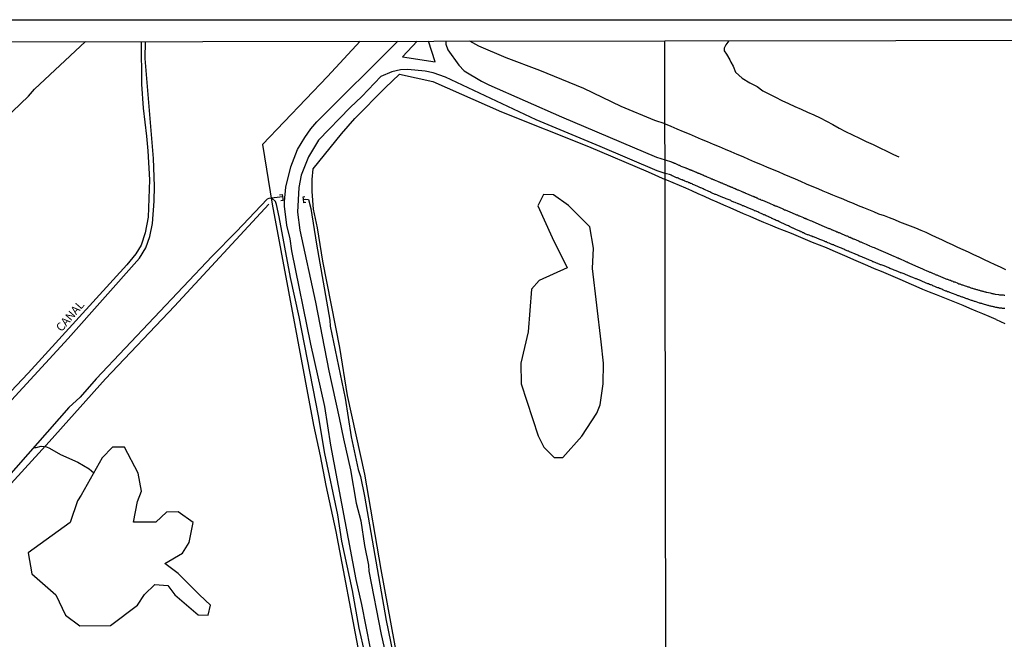
# Model space of a CAD drawing. Units: millimetres. Extents: x 183152 to 185565, y 1652111 to 1654890.
# Drawn here: x 183442 to 183735, y 1654705 to 1654890 of the extents above; entities that cross this region are included whole.
import ezdxf

# ---------------------------------------------------------------- set-up
doc = ezdxf.new("R2010")
doc.units = ezdxf.units.MM
for name, color, linetype in [('IMAGEM', 7, 'Continuous'), ('V-BANHADO', 102, 'Continuous'), ('V-CANAL', 111, 'Continuous'), ('V-LOTE', 1, 'Continuous'), ('V-NOME_DOS_LOGRADOUROS', 7, 'Continuous'), ('V-PONTE_VIADUTO_PASSARELA', 2, 'Continuous'), ('V-REFERENCIA', 42, 'Continuous'), ('V-TESTADA', 5, 'Continuous'), ('V-VALETA', 150, 'Continuous'), ('X-LIMITE_1000', 7, 'Continuous'), ('X-LIMITE_5000', 7, 'Continuous')]:
    doc.layers.add(name, color=color, linetype=linetype)
picture_1 = doc.add_image_def('image1.jpg', size_in_pixel=(4020, 4629))

msp = doc.modelspace()

# ---------------------------------------------------------------- linework, layer by layer
at = {"layer": 'V-BANHADO'}
for points in [[(183603.36, 1654759.36), (183609.04, 1654765.72), (183613.53, 1654772.52), (183614.49, 1654775.04), (183615.36, 1654781.31), (183615.47, 1654787.39), (183614.82, 1654793.8), (183612.16, 1654815.55), (183612.54, 1654821.65), (183611.42, 1654827.95), (183605.09, 1654834.28), (183600.61, 1654837.49), (183597.58, 1654837.57), (183595.93, 1654834.23), (183600.23, 1654824.82), (183604.67, 1654815.73), (183596.3, 1654811.98), (183594.04, 1654809.39), (183593.09, 1654796.77), (183590.85, 1654787.39), (183590.94, 1654781.28), (183595.98, 1654765.75), (183597.68, 1654762.44), (183600.83, 1654759.39), (183603.36, 1654759.36)], [(183472.91, 1654762.39), (183469.29, 1654762.42), (183466.2, 1654759.27), (183460.02, 1654748.18), (183458.91, 1654746.44), (183456.71, 1654740.03), (183444.19, 1654731.02), (183445.29, 1654724.76), (183452.48, 1654718.53), (183455.38, 1654712.48), (183459.62, 1654709.26), (183468.69, 1654709.36), (183476.72, 1654715.41), (183478.89, 1654718.61), (183481.93, 1654721.52), (183485.75, 1654721.28), (183487.87, 1654718.53), (183494.82, 1654712.57), (183497.76, 1654712.49), (183498.48, 1654715.42), (183495.19, 1654718.5), (183488.92, 1654724.8), (183484.89, 1654727.85), (183490.14, 1654730.86), (183492.18, 1654734.03), (183493.34, 1654740.03), (183488.83, 1654743.14), (183485.42, 1654743.11), (183482.25, 1654740.11), (183475.59, 1654740.09), (183476.76, 1654746.26), (183477.94, 1654749.38), (183477, 1654754.68), (183472.91, 1654762.39)]]:
    msp.add_lwpolyline(points, close=True, dxfattribs=at)
at = {"layer": 'V-CANAL'}
for points in [[(183425.65, 1654761.68), (183456.17, 1654794.77), (183477.36, 1654818.62), (183479.28, 1654821.67), (183480.48, 1654825.12), (183481.24, 1654828.96), (183481.73, 1654835.62), (183481.79, 1654840.11), (183481.53, 1654848.34), (183479.07, 1654878.02), (183479.15, 1654883.08)], [(183477.82, 1654883.07), (183477.92, 1654870.45), (183478.45, 1654863.3), (183479.49, 1654854.97), (183479.88, 1654850.55), (183480.3, 1654841.92), (183479.95, 1654830.88), (183479.06, 1654826.18), (183477.86, 1654822.51), (183476.25, 1654819.93), (183473.55, 1654816.71), (183444.22, 1654784.42), (183437.34, 1654777.17)]]:
    msp.add_lwpolyline(points, dxfattribs=at)
at = {"layer": 'V-LOTE'}
for points in [[(183543.09, 1654883.17), (183533.33, 1654872.73), (183513.96, 1654852.45), (183516.81, 1654834.66), (183529.15, 1654768.97), (183531.17, 1654759.85), (183532.81, 1654751.03), (183535.77, 1654737.3), (183542.6, 1654701.24), (183545.34, 1654687.91), (183547.08, 1654678.02), (183555.03, 1654638.3), (183559.01, 1654615.82), (183562.95, 1654598.2), (183567.89, 1654571.69), (183573.47, 1654545.26), (183579.26, 1654514.23), (183583.2, 1654496.13), (183582.92, 1654493.63), (183553.31, 1654456.27), (183547.44, 1654448.63), (183541.58, 1654441.6), (183541.19, 1654441.93)], [(183633.79, 1654858.65), (183630.73, 1654859.62), (183620.69, 1654863.73), (183609.6, 1654869.14), (183596.49, 1654874.49), (183586.5, 1654878.2), (183578.38, 1654881.67), (183575.66, 1654883.22)], [(183556.37, 1654687.65), (183549.28, 1654726), (183544.41, 1654754.38), (183539.32, 1654777.82), (183537.03, 1654792.02), (183531.93, 1654817.75), (183530.31, 1654827.62), (183529.12, 1654833.18), (183528.73, 1654838.45), (183528.78, 1654842.07), (183529.08, 1654845.17), (183537.46, 1654855.61), (183541.49, 1654860.16), (183550.47, 1654869.35), (183554.78, 1654873.37), (183564.63, 1654871.17), (183585.11, 1654862.19), (183611.02, 1654851.9), (183628.8, 1654844.28), (183633.81, 1654842.08)], [(183633.79, 1654858.65), (183635.5, 1654857.96), (183637.33, 1654857.15), (183639.16, 1654856.34), (183640.99, 1654855.59), (183642.77, 1654854.84), (183644.55, 1654854.09), (183646.33, 1654853.34), (183648.11, 1654852.59), (183649.89, 1654851.84), (183651.67, 1654851.09), (183653.42, 1654850.34), (183655.17, 1654849.59), (183656.92, 1654848.84), (183658.67, 1654848.09), (183660.42, 1654847.34), (183662.22, 1654846.6), (183663.96, 1654845.86), (183665.7, 1654845.12), (183667.44, 1654844.38), (183669.15, 1654843.64), (183670.82, 1654842.93), (183672.49, 1654842.22), (183674.16, 1654841.51), (183675.83, 1654840.8), (183677.5, 1654840.09), (183679.23, 1654839.41), (183680.8, 1654838.72), (183682.23, 1654838.11), (183683.66, 1654837.5), (183685.09, 1654836.89), (183686.67, 1654836.26), (183688.22, 1654835.62), (183689.77, 1654834.98), (183691.27, 1654834.32), (183692.82, 1654833.74), (183694.34, 1654833.12), (183695.86, 1654832.5), (183697.38, 1654831.88), (183698.97, 1654831.29), (183700.52, 1654830.7), (183702.07, 1654830.11), (183703.59, 1654829.49), (183705.18, 1654828.87), (183706.75, 1654828.25), (183708.32, 1654827.63), (183709.89, 1654827.01), (183711.46, 1654826.39), (183712.98, 1654825.61), (183714.54, 1654824.88), (183716.1, 1654824.15), (183717.66, 1654823.42), (183719.22, 1654822.69), (183720.84, 1654821.96), (183722.46, 1654821.23), (183724.03, 1654820.49), (183725.6, 1654819.75), (183727.17, 1654819.01), (183728.74, 1654818.27), (183730.31, 1654817.53), (183731.96, 1654816.79), (183733.55, 1654816.05), (183735.14, 1654815.31)], [(183732.39, 1654800.37), (183730.27, 1654801.31), (183728.37, 1654802.04), (183726.45, 1654802.88), (183724.49, 1654803.7), (183722.53, 1654804.52), (183720.56, 1654805.34), (183718.57, 1654806.14), (183716.56, 1654806.93), (183714.55, 1654807.72), (183712.53, 1654808.54), (183710.51, 1654809.36), (183708.5, 1654810.24), (183706.49, 1654811.12), (183704.47, 1654811.99), (183702.4, 1654812.85), (183700.33, 1654813.74), (183698.26, 1654814.63), (183696.19, 1654815.52), (183694.12, 1654816.41), (183692.07, 1654817.3), (183690.03, 1654818.19), (183687.98, 1654819.08), (183685.93, 1654819.97), (183683.88, 1654820.85), (183681.81, 1654821.71), (183679.73, 1654822.53), (183677.65, 1654823.35), (183675.57, 1654824.21), (183673.49, 1654825.07), (183671.42, 1654825.94), (183669.31, 1654826.77), (183667.25, 1654827.6), (183665.19, 1654828.43), (183663.16, 1654829.3), (183661.11, 1654830.13), (183659.09, 1654830.99), (183657.13, 1654831.85), (183655.17, 1654832.71), (183653.21, 1654833.57), (183651.25, 1654834.43), (183649.35, 1654835.26), (183647.45, 1654836.09), (183645.57, 1654836.96), (183643.69, 1654837.83), (183641.76, 1654838.64), (183639.94, 1654839.45), (183638.11, 1654840.26), (183636.24, 1654841.06), (183634.32, 1654841.86), (183633.81, 1654842.08)], [(183541.19, 1654441.93), (183524.04, 1654456.43), (183499.39, 1654476.88), (183442.56, 1654524.8), (183385.95, 1654571.98), (183326.21, 1654620.52), (183321.9, 1654624.22), (183350.86, 1654655.85), (183365.3, 1654671.21), (183379.8, 1654687.01), (183386.91, 1654695.01), (183404.53, 1654713.23), (183424.57, 1654735.76), (183450.52, 1654764), (183467.27, 1654782.71), (183487.75, 1654804.4), (183515.88, 1654834.66)], [(183732.39, 1654800.37), (183734.97, 1654799.24)]]:
    msp.add_lwpolyline(points, dxfattribs=at)
at = {"layer": 'V-PONTE_VIADUTO_PASSARELA'}
for points in [[(183519.04, 1654837.49), (183519.84, 1654837.57), (183519.98, 1654836.43), (183520.02, 1654835.81), (183519.45, 1654835.71)], [(183526.92, 1654835.17), (183526.25, 1654835.08), (183526.15, 1654836.31), (183526.04, 1654836.93), (183526.59, 1654836.96)]]:
    msp.add_lwpolyline(points, dxfattribs=at)
at = {"layer": 'V-REFERENCIA'}
for points in [[(183548.75, 1654689.45), (183543.52, 1654715.61), (183541.84, 1654723.01), (183534.35, 1654763.02), (183532.51, 1654774.47), (183528.4, 1654793.09), (183522.71, 1654820.87), (183522.18, 1654824.44), (183521.18, 1654828.42), (183520.48, 1654834.09), (183520.48, 1654835.54), (183520.92, 1654839.77), (183522.4, 1654845.77), (183524.44, 1654850.97), (183526.55, 1654854.57), (183528.37, 1654857.1), (183530.19, 1654859.23), (183554.28, 1654883.19)], [(183560.02, 1654883.2), (183555.63, 1654878.57), (183565.34, 1654877.01), (183563.4, 1654883.2)], [(183568.54, 1654883.21), (183568.56, 1654882.34), (183569.12, 1654880.62), (183572.4, 1654876.09), (183574.03, 1654874.42), (183579.12, 1654871.27), (183581.33, 1654870.17), (183603, 1654860.64), (183631.21, 1654848.67), (183633.8, 1654847.89), (183635.71, 1654847.27), (183635.72, 1654847.26), (183635.78, 1654847.24), (183635.85, 1654847.22), (183635.91, 1654847.18), (183636.08, 1654847.13), (183636.21, 1654847.07), (183636.29, 1654847.03), (183636.36, 1654847.01), (183636.38, 1654846.96), (183636.48, 1654846.94), (183636.55, 1654846.92), (183636.7, 1654846.86), (183636.87, 1654846.78), (183637.86, 1654846.35), (183638.12, 1654846.28), (183638.2, 1654846.22), (183638.35, 1654846.14), (183638.52, 1654846.05), (183639.65, 1654845.65), (183639.84, 1654845.54), (183640.03, 1654845.5), (183640.2, 1654845.39), (183640.33, 1654845.33), (183640.5, 1654845.29), (183640.67, 1654845.2), (183640.84, 1654845.12), (183640.97, 1654845.07), (183641.14, 1654845.03), (183641.31, 1654844.97), (183641.48, 1654844.88), (183641.6, 1654844.84), (183641.73, 1654844.78), (183641.86, 1654844.71), (183642.03, 1654844.67), (183642.07, 1654844.65), (183642.13, 1654844.61), (183642.18, 1654844.58), (183642.39, 1654844.5), (183642.58, 1654844.44), (183642.75, 1654844.33), (183642.92, 1654844.29), (183643.05, 1654844.22), (183643.22, 1654844.16), (183643.39, 1654844.07), (183643.56, 1654844.03), (183643.69, 1654843.95), (183643.86, 1654843.9), (183644.03, 1654843.82), (183644.2, 1654843.73), (183644.32, 1654843.69), (183644.45, 1654843.65), (183644.58, 1654843.61), (183644.75, 1654843.52), (183644.92, 1654843.44), (183645.05, 1654843.39), (183645.19, 1654843.31), (183645.28, 1654843.29), (183645.39, 1654843.27), (183645.56, 1654843.16), (183645.68, 1654843.1), (183645.81, 1654843.06), (183645.94, 1654842.99), (183646.11, 1654842.93), (183646.26, 1654842.87), (183647.32, 1654842.42), (183647.4, 1654842.36), (183647.49, 1654842.34), (183647.55, 1654842.29), (183647.72, 1654842.25), (183647.85, 1654842.21), (183647.96, 1654842.14), (183648.1, 1654842.08), (183648.28, 1654842.01), (183648.4, 1654841.97), (183648.42, 1654841.98), (183649.38, 1654841.55), (183649.61, 1654841.44), (183649.81, 1654841.38), (183649.95, 1654841.31), (183650.12, 1654841.23), (183650.32, 1654841.16), (183650.44, 1654841.1), (183650.57, 1654841.06), (183650.7, 1654841.02), (183650.87, 1654840.93), (183651.04, 1654840.85), (183651.17, 1654840.8), (183651.34, 1654840.72), (183651.51, 1654840.65), (183651.65, 1654840.59), (183651.82, 1654840.51), (183652.04, 1654840.42), (183652.23, 1654840.38), (183652.4, 1654840.29), (183652.53, 1654840.21), (183652.63, 1654840.19), (183652.7, 1654840.17), (183652.76, 1654840.14), (183652.8, 1654840.12), (183652.8, 1654840.12), (183652.87, 1654840.08), (183653.04, 1654840), (183653.16, 1654839.95), (183653.29, 1654839.91), (183653.42, 1654839.85), (183653.59, 1654839.78), (183653.76, 1654839.72), (183653.89, 1654839.66), (183654.06, 1654839.57), (183654.23, 1654839.51), (183654.4, 1654839.44), (183654.52, 1654839.4), (183654.65, 1654839.34), (183654.78, 1654839.29), (183654.88, 1654839.21), (183654.93, 1654839.21), (183655.03, 1654839.19), (183655.16, 1654839.1), (183655.35, 1654839.02), (183655.52, 1654838.94), (183656.5, 1654838.55), (183656.64, 1654838.47), (183656.82, 1654838.42), (183656.99, 1654838.34), (183657.16, 1654838.25), (183657.29, 1654838.21), (183657.46, 1654838.15), (183657.63, 1654838.06), (183657.73, 1654838), (183658.58, 1654837.64), (183658.94, 1654837.49), (183659.2, 1654837.4), (183659.41, 1654837.32), (183659.62, 1654837.23), (183659.88, 1654837.13), (183659.92, 1654837.11), (183659.96, 1654837.09), (183660.03, 1654837.04), (183660.09, 1654837.02), (183660.3, 1654836.94), (183660.56, 1654836.81), (183660.77, 1654836.77), (183660.98, 1654836.64), (183661.24, 1654836.55), (183661.45, 1654836.43), (183661.66, 1654836.34), (183661.92, 1654836.21), (183662.13, 1654836.15), (183662.34, 1654836.04), (183662.6, 1654835.94), (183662.81, 1654835.85), (183663.02, 1654835.79), (183663.28, 1654835.66), (183663.49, 1654835.58), (183663.7, 1654835.47), (183663.96, 1654835.36), (183664.17, 1654835.28), (183664.38, 1654835.19), (183664.64, 1654835.07), (183664.85, 1654834.98), (183665.06, 1654834.92), (183665.08, 1654834.92), (183665.96, 1654834.53), (183666.12, 1654834.45), (183666.3, 1654834.39), (183666.55, 1654834.26), (183666.76, 1654834.17), (183666.98, 1654834.11), (183667.08, 1654834.07), (183668.12, 1654833.62), (183668.42, 1654833.49), (183668.68, 1654833.37), (183668.89, 1654833.28), (183669.1, 1654833.2), (183669.36, 1654833.07), (183669.57, 1654832.98), (183669.78, 1654832.9), (183670.04, 1654832.81), (183670.25, 1654832.71), (183670.46, 1654832.6), (183670.72, 1654832.52), (183670.93, 1654832.43), (183671.14, 1654832.35), (183671.4, 1654832.22), (183671.61, 1654832.13), (183671.82, 1654832.05), (183672.08, 1654831.96), (183672.29, 1654831.86), (183672.5, 1654831.75), (183672.76, 1654831.67), (183672.97, 1654831.58), (183673.18, 1654831.5), (183673.44, 1654831.37), (183673.65, 1654831.28), (183673.86, 1654831.2), (183674.01, 1654831.14), (183674.99, 1654830.71), (183675.31, 1654830.56), (183675.52, 1654830.52), (183675.6, 1654830.5), (183675.6, 1654830.5), (183675.6, 1654830.41), (183675.73, 1654830.39), (183675.94, 1654830.31), (183676.13, 1654830.22), (183677.01, 1654829.84), (183677.35, 1654829.71), (183677.56, 1654829.63), (183677.77, 1654829.54), (183677.98, 1654829.44), (183678.24, 1654829.33), (183678.45, 1654829.24), (183678.66, 1654829.16), (183678.92, 1654829.05), (183679.13, 1654828.97), (183679.34, 1654828.86), (183679.6, 1654828.76), (183679.81, 1654828.69), (183680.02, 1654828.58), (183680.28, 1654828.48), (183680.49, 1654828.39), (183680.7, 1654828.31), (183680.96, 1654828.18), (183681.17, 1654828.1), (183681.38, 1654828.01), (183681.64, 1654827.88), (183681.85, 1654827.8), (183682.06, 1654827.71), (183682.32, 1654827.61), (183682.53, 1654827.5), (183682.74, 1654827.44), (183683, 1654827.33), (183683.21, 1654827.22), (183683.42, 1654827.14), (183683.53, 1654827.1), (183684.32, 1654826.74), (183684.66, 1654826.65), (183684.91, 1654826.52), (183685.12, 1654826.44), (183685.34, 1654826.31), (183685.59, 1654826.25), (183685.61, 1654826.25), (183686.57, 1654825.82), (183686.91, 1654825.67), (183687.12, 1654825.59), (183687.33, 1654825.5), (183687.55, 1654825.42), (183687.76, 1654825.29), (183687.97, 1654825.25), (183688.18, 1654825.14), (183688.44, 1654825.04), (183688.65, 1654824.91), (183688.86, 1654824.87), (183689.12, 1654824.74), (183689.33, 1654824.65), (183689.54, 1654824.57), (183689.8, 1654824.44), (183690.01, 1654824.38), (183690.22, 1654824.27), (183690.48, 1654824.19), (183690.69, 1654824.06), (183690.9, 1654823.99), (183691.16, 1654823.87), (183691.37, 1654823.78), (183691.58, 1654823.68), (183691.84, 1654823.55), (183692.05, 1654823.46), (183692.26, 1654823.4), (183692.52, 1654823.29), (183692.67, 1654823.21), (183693.67, 1654822.78), (183694.01, 1654822.66), (183694.26, 1654822.53), (183694.52, 1654822.44), (183694.66, 1654822.36), (183695.66, 1654821.96), (183696, 1654821.81), (183696.22, 1654821.72), (183696.47, 1654821.64), (183696.68, 1654821.53), (183696.9, 1654821.42), (183697.15, 1654821.32), (183697.36, 1654821.25), (183697.58, 1654821.15), (183697.83, 1654821.04), (183698.04, 1654820.96), (183698.26, 1654820.87), (183698.51, 1654820.74), (183698.72, 1654820.66), (183698.94, 1654820.57), (183699.19, 1654820.45), (183699.4, 1654820.36), (183699.62, 1654820.28), (183699.87, 1654820.15), (183700.08, 1654820.06), (183700.3, 1654819.98), (183700.55, 1654819.85), (183700.76, 1654819.77), (183700.98, 1654819.66), (183701.23, 1654819.55), (183701.44, 1654819.47), (183701.44, 1654819.47), (183701.66, 1654819.38), (183701.72, 1654819.34), (183702.63, 1654818.92), (183702.97, 1654818.79), (183703.19, 1654818.7), (183703.4, 1654818.58), (183703.61, 1654818.51), (183703.82, 1654818.41), (183704.01, 1654818.32), (183704.89, 1654817.94), (183705.23, 1654817.77), (183705.44, 1654817.68), (183705.65, 1654817.6), (183705.86, 1654817.51), (183706.12, 1654817.39), (183706.33, 1654817.26), (183706.54, 1654817.17), (183706.8, 1654817.05), (183707.01, 1654816.96), (183707.22, 1654816.88), (183707.48, 1654816.77), (183707.69, 1654816.66), (183707.9, 1654816.58), (183708.16, 1654816.45), (183708.37, 1654816.37), (183708.58, 1654816.26), (183708.84, 1654816.15), (183709.05, 1654816.07), (183709.26, 1654815.94), (183709.52, 1654815.86), (183709.73, 1654815.73), (183709.94, 1654815.66), (183710.2, 1654815.56), (183710.41, 1654815.45), (183710.62, 1654815.35), (183710.86, 1654815.24), (183711.73, 1654814.88), (183711.98, 1654814.73), (183712.2, 1654814.67), (183712.41, 1654814.58), (183712.62, 1654814.5), (183712.77, 1654814.48), (183713.64, 1654814.07), (183713.98, 1654813.94), (183714.24, 1654813.82), (183714.45, 1654813.73), (183714.66, 1654813.65), (183714.91, 1654813.56), (183715.13, 1654813.48), (183715.34, 1654813.35), (183715.59, 1654813.26), (183715.81, 1654813.18), (183716.02, 1654813.09), (183716.27, 1654812.97), (183716.49, 1654812.88), (183716.7, 1654812.82), (183716.95, 1654812.71), (183717.17, 1654812.63), (183717.38, 1654812.54), (183717.63, 1654812.44), (183717.85, 1654812.37), (183718.06, 1654812.29), (183718.31, 1654812.18), (183718.53, 1654812.12), (183718.74, 1654812.07), (183718.99, 1654811.95), (183719.21, 1654811.86), (183719.42, 1654811.78), (183719.67, 1654811.65), (183719.89, 1654811.61), (183720.08, 1654811.57), (183720.95, 1654811.2), (183721.29, 1654811.05), (183721.5, 1654811.01), (183721.76, 1654810.93), (183721.97, 1654810.82), (183722.18, 1654810.76), (183722.29, 1654810.74), (183723.16, 1654810.42), (183723.48, 1654810.29), (183723.75, 1654810.23), (183723.97, 1654810.14), (183724.18, 1654810.08), (183724.43, 1654809.99), (183724.65, 1654809.91), (183724.86, 1654809.84), (183725.11, 1654809.76), (183725.33, 1654809.72), (183725.54, 1654809.63), (183725.79, 1654809.57), (183726.01, 1654809.48), (183726.22, 1654809.44), (183726.47, 1654809.35), (183726.69, 1654809.31), (183726.9, 1654809.23), (183727.15, 1654809.14), (183727.37, 1654809.1), (183727.58, 1654809.04), (183727.83, 1654808.97), (183728.05, 1654808.89), (183728.05, 1654808.89), (183728.26, 1654808.84), (183728.51, 1654808.8), (183728.73, 1654808.72), (183728.94, 1654808.67), (183729.19, 1654808.61), (183729.41, 1654808.57), (183729.55, 1654808.53), (183730.55, 1654808.29), (183730.89, 1654808.21), (183731.11, 1654808.16), (183731.32, 1654808.12), (183731.53, 1654808.08), (183731.74, 1654808.04), (183732.02, 1654807.98), (183733.02, 1654807.8), (183733.36, 1654807.76), (183733.57, 1654807.76), (183733.78, 1654807.74), (183734.04, 1654807.72), (183734.25, 1654807.7), (183734.46, 1654807.7), (183734.72, 1654807.65), (183734.93, 1654807.63)], [(183734.97, 1654803.68), (183734.72, 1654803.7), (183734.51, 1654803.72), (183734.25, 1654803.72), (183734.25, 1654803.72), (183734.04, 1654803.74), (183733.83, 1654803.79), (183733.57, 1654803.81), (183733.36, 1654803.81), (183733.15, 1654803.85), (183732.89, 1654803.87), (183732.68, 1654803.92), (183732.47, 1654803.96), (183732.21, 1654804), (183732, 1654804.06), (183731.81, 1654804.13), (183731.53, 1654804.17), (183731.27, 1654804.23), (183731.02, 1654804.28), (183730.77, 1654804.36), (183730.55, 1654804.4), (183730.3, 1654804.49), (183730.04, 1654804.53), (183729.83, 1654804.57), (183729.58, 1654804.66), (183729.55, 1654804.66), (183728.55, 1654804.95), (183728.3, 1654805.04), (183728.05, 1654805.12), (183727.83, 1654805.19), (183727.58, 1654805.27), (183727.43, 1654805.3), (183726.39, 1654805.61), (183726.13, 1654805.72), (183725.88, 1654805.78), (183725.67, 1654805.87), (183725.41, 1654805.95), (183725.2, 1654806.04), (183724.99, 1654806.08), (183724.73, 1654806.17), (183724.54, 1654806.25), (183724.26, 1654806.34), (183724.01, 1654806.42), (183723.8, 1654806.51), (183723.58, 1654806.59), (183723.33, 1654806.68), (183723.12, 1654806.74), (183722.9, 1654806.8), (183722.65, 1654806.93), (183722.44, 1654807.02), (183722.22, 1654807.06), (183721.97, 1654807.14), (183721.76, 1654807.23), (183721.54, 1654807.34), (183721.29, 1654807.44), (183721.08, 1654807.48), (183720.86, 1654807.57), (183720.61, 1654807.67), (183720.42, 1654807.72), (183719.38, 1654808.16), (183719.04, 1654808.27), (183718.82, 1654808.38), (183718.57, 1654808.46), (183718.36, 1654808.5), (183718.14, 1654808.59), (183717.89, 1654808.67), (183717.7, 1654808.78), (183717.42, 1654808.87), (183717.4, 1654808.87), (183716.49, 1654809.23), (183716.19, 1654809.38), (183715.89, 1654809.48), (183715.68, 1654809.59), (183715.49, 1654809.65), (183715.17, 1654809.78), (183714.96, 1654809.86), (183714.74, 1654809.95), (183714.49, 1654810.03), (183714.28, 1654810.14), (183714.07, 1654810.2), (183713.83, 1654810.33), (183713.51, 1654810.46), (183713.26, 1654810.57), (183713, 1654810.67), (183712.79, 1654810.74), (183712.56, 1654810.84), (183712.24, 1654810.97), (183712.03, 1654811.05), (183711.77, 1654811.14), (183711.56, 1654811.22), (183711.35, 1654811.35), (183711.09, 1654811.44), (183710.88, 1654811.52), (183710.67, 1654811.61), (183710.6, 1654811.63), (183709.86, 1654811.99), (183709.52, 1654812.07), (183709.45, 1654812.12), (183709.39, 1654812.16), (183709.31, 1654812.2), (183709.05, 1654812.29), (183708.84, 1654812.37), (183708.63, 1654812.46), (183708.48, 1654812.52), (183707.56, 1654812.92), (183707.56, 1654812.92), (183707.22, 1654813.01), (183706.97, 1654813.09), (183706.76, 1654813.2), (183706.54, 1654813.31), (183706.29, 1654813.39), (183706.08, 1654813.48), (183705.86, 1654813.56), (183705.61, 1654813.67), (183705.4, 1654813.77), (183705.18, 1654813.84), (183704.95, 1654813.94), (183704.63, 1654814.07), (183704.38, 1654814.18), (183704.12, 1654814.28), (183703.91, 1654814.33), (183703.76, 1654814.43), (183703.53, 1654814.5), (183703.31, 1654814.58), (183703.06, 1654814.69), (183702.82, 1654814.79), (183702.55, 1654814.88), (183702.31, 1654815.01), (183702, 1654815.09), (183701.78, 1654815.22), (183701.59, 1654815.31), (183700.72, 1654815.6), (183700.44, 1654815.75), (183700.17, 1654815.86), (183699.96, 1654815.92), (183699.76, 1654816.03), (183699.51, 1654816.16), (183698.68, 1654816.43), (183698.42, 1654816.56), (183698.17, 1654816.62), (183697.96, 1654816.71), (183697.75, 1654816.79), (183697.49, 1654816.88), (183697.28, 1654816.94), (183697.09, 1654817.05), (183696.77, 1654817.13), (183696.56, 1654817.22), (183696.34, 1654817.32), (183696.09, 1654817.43), (183695.88, 1654817.51), (183695.66, 1654817.6), (183695.41, 1654817.71), (183695.22, 1654817.81), (183694.94, 1654817.94), (183694.69, 1654818.02), (183694.47, 1654818.15), (183694.22, 1654818.24), (183693.96, 1654818.36), (183693.75, 1654818.43), (183693.54, 1654818.53), (183693.24, 1654818.64), (183693.03, 1654818.75), (183692.77, 1654818.83), (183692.56, 1654818.96), (183692.37, 1654819.05), (183691.46, 1654819.38), (183691.2, 1654819.53), (183690.99, 1654819.6), (183690.73, 1654819.72), (183690.52, 1654819.81), (183690.31, 1654819.89), (183690.16, 1654819.92), (183689.33, 1654820.32), (183688.99, 1654820.47), (183688.74, 1654820.57), (183688.48, 1654820.68), (183688.27, 1654820.74), (183688.01, 1654820.85), (183687.82, 1654820.96), (183687.55, 1654821.06), (183687.31, 1654821.17), (183686.99, 1654821.3), (183686.74, 1654821.4), (183686.52, 1654821.51), (183686.27, 1654821.59), (183686.04, 1654821.72), (183685.72, 1654821.83), (183685.53, 1654821.93), (183685.21, 1654822.04), (183685.02, 1654822.15), (183684.74, 1654822.23), (183684.49, 1654822.36), (183684.27, 1654822.44), (183684.02, 1654822.57), (183683.76, 1654822.66), (183683.55, 1654822.72), (183683.44, 1654822.74), (183682.62, 1654823.12), (183682.28, 1654823.25), (183682.06, 1654823.34), (183681.81, 1654823.46), (183681.6, 1654823.55), (183681.38, 1654823.63), (183681.23, 1654823.66), (183680.47, 1654824.02), (183680.15, 1654824.14), (183680.15, 1654824.14), (183679.9, 1654824.23), (183679.64, 1654824.31), (183679.43, 1654824.44), (183679.17, 1654824.53), (183678.96, 1654824.61), (183678.75, 1654824.65), (183678.49, 1654824.76), (183678.3, 1654824.87), (183678.03, 1654824.95), (183677.77, 1654825.04), (183677.56, 1654825.14), (183677.35, 1654825.21), (183677.09, 1654825.29), (183676.88, 1654825.4), (183676.67, 1654825.46), (183676.41, 1654825.57), (183676.2, 1654825.63), (183675.99, 1654825.72), (183675.73, 1654825.82), (183675.52, 1654825.93), (183675.31, 1654826.01), (183675.05, 1654826.14), (183674.84, 1654826.23), (183674.63, 1654826.35), (183674.37, 1654826.46), (183674.16, 1654826.52), (183673.97, 1654826.65), (183673.88, 1654826.7), (183672.71, 1654827.22), (183672.37, 1654827.37), (183672.16, 1654827.48), (183671.95, 1654827.57), (183671.88, 1654827.61), (183670.84, 1654828.05), (183670.5, 1654828.22), (183670.27, 1654828.35), (183669.95, 1654828.48), (183669.72, 1654828.61), (183669.4, 1654828.76), (183669.19, 1654828.82), (183668.97, 1654828.95), (183668.68, 1654829.07), (183668.46, 1654829.16), (183668.23, 1654829.29), (183667.91, 1654829.41), (183667.68, 1654829.54), (183667.36, 1654829.71), (183667.15, 1654829.75), (183666.91, 1654829.88), (183666.59, 1654830.05), (183666.34, 1654830.14), (183666.08, 1654830.26), (183665.87, 1654830.35), (183665.85, 1654830.39), (183665.64, 1654830.45), (183665.57, 1654830.45), (183665.49, 1654830.52), (183665.49, 1654830.56), (183665.34, 1654830.63), (183665.06, 1654830.73), (183664.83, 1654830.86), (183664.74, 1654830.9), (183663.87, 1654831.26), (183663.61, 1654831.39), (183663.36, 1654831.5), (183663.15, 1654831.58), (183662.92, 1654831.71), (183662.6, 1654831.82), (183662.58, 1654831.82), (183661.71, 1654832.22), (183661.37, 1654832.39), (183661.15, 1654832.5), (183660.9, 1654832.6), (183660.64, 1654832.71), (183660.43, 1654832.77), (183660.18, 1654832.9), (183659.92, 1654833.01), (183659.71, 1654833.11), (183659.45, 1654833.22), (183659.22, 1654833.32), (183658.94, 1654833.41), (183658.69, 1654833.54), (183658.48, 1654833.62), (183658.26, 1654833.71), (183658.01, 1654833.79), (183657.8, 1654833.9), (183657.58, 1654834), (183657.33, 1654834.11), (183657.12, 1654834.17), (183656.9, 1654834.26), (183656.67, 1654834.39), (183656.35, 1654834.49), (183656.14, 1654834.6), (183655.84, 1654834.7), (183655.63, 1654834.81), (183655.56, 1654834.84), (183654.63, 1654835.24), (183654.31, 1654835.34), (183654.1, 1654835.45), (183653.8, 1654835.53), (183653.8, 1654835.53), (183653.59, 1654835.64), (183653.35, 1654835.75), (183653.14, 1654835.86), (183652.27, 1654836.17), (183652.01, 1654836.3), (183651.76, 1654836.38), (183651.55, 1654836.47), (183651.31, 1654836.6), (183651, 1654836.7), (183650.78, 1654836.81), (183650.53, 1654836.92), (183650.32, 1654837), (183650.1, 1654837.11), (183649.85, 1654837.21), (183649.64, 1654837.28), (183649.42, 1654837.36), (183649.17, 1654837.47), (183648.96, 1654837.57), (183648.74, 1654837.62), (183648.49, 1654837.72), (183648.28, 1654837.83), (183648.06, 1654837.91), (183647.81, 1654838.02), (183647.6, 1654838.1), (183647.38, 1654838.21), (183647.15, 1654838.34), (183646.83, 1654838.47), (183646.68, 1654838.53), (183645.77, 1654838.98), (183645.43, 1654839.1), (183645.17, 1654839.23), (183644.92, 1654839.34), (183644.73, 1654839.44), (183644.41, 1654839.57), (183644.39, 1654839.57), (183643.39, 1654840.02), (183643.05, 1654840.17), (183642.84, 1654840.29), (183642.62, 1654840.36), (183642.39, 1654840.46), (183642.07, 1654840.59), (183641.82, 1654840.72), (183641.56, 1654840.83), (183641.35, 1654840.89), (183641.09, 1654841.02), (183640.84, 1654841.1), (183640.63, 1654841.23), (183640.37, 1654841.31), (183640.16, 1654841.4), (183639.95, 1654841.48), (183639.69, 1654841.59), (183639.5, 1654841.7), (183639.22, 1654841.78), (183638.97, 1654841.91), (183638.76, 1654841.99), (183638.54, 1654842.06), (183638.31, 1654842.16), (183637.99, 1654842.29), (183637.74, 1654842.42), (183637.48, 1654842.5), (183637.27, 1654842.57), (183637.25, 1654842.57), (183636.21, 1654843.06), (183635.87, 1654843.18), (183635.61, 1654843.29), (183635.42, 1654843.39), (183635.15, 1654843.5), (183635.12, 1654843.5), (183634.2, 1654843.77), (183633.86, 1654843.88), (183631.45, 1654844.66), (183614.52, 1654851.9), (183595.43, 1654859.83), (183568.47, 1654872.53), (183564.82, 1654873.8), (183562.35, 1654874.31), (183557.23, 1654874.78), (183555.02, 1654874.68), (183552.5, 1654874.12), (183549.24, 1654872.69), (183543.56, 1654866.73), (183540.03, 1654863.42), (183530.65, 1654853.77), (183527.65, 1654848.81), (183525.44, 1654843.36), (183524.78, 1654839.7), (183524.44, 1654832.32), (183525.08, 1654826.98), (183529.75, 1654805.58), (183533.76, 1654785.17), (183536.83, 1654771.14), (183538.04, 1654764.86), (183540.21, 1654755.69), (183541.88, 1654745.77), (183543.21, 1654740.48), (183544.34, 1654733.16), (183545.5, 1654727.29), (183545.67, 1654725.52), (183549.28, 1654706.68), (183552.25, 1654693.68)]]:
    msp.add_lwpolyline(points, dxfattribs=at)
at = {"layer": 'V-TESTADA'}
for points in [[(183543.09, 1654883.17), (183533.33, 1654872.73), (183513.96, 1654852.45), (183516.81, 1654834.66), (183529.15, 1654768.97), (183531.17, 1654759.85), (183532.81, 1654751.03), (183535.77, 1654737.3), (183542.6, 1654701.24), (183545.34, 1654687.91), (183547.08, 1654678.02), (183555.03, 1654638.3), (183559.01, 1654615.82), (183562.95, 1654598.2), (183567.89, 1654571.69), (183573.47, 1654545.26), (183579.26, 1654514.23), (183583.2, 1654496.13), (183582.92, 1654493.63), (183553.31, 1654456.27), (183547.44, 1654448.63), (183541.58, 1654441.6), (183541.19, 1654441.93)], [(183633.79, 1654858.65), (183630.73, 1654859.62), (183620.69, 1654863.73), (183609.6, 1654869.14), (183596.49, 1654874.49), (183586.5, 1654878.2), (183578.38, 1654881.67), (183575.66, 1654883.22)], [(183556.37, 1654687.65), (183549.28, 1654726), (183544.41, 1654754.38), (183539.32, 1654777.82), (183537.03, 1654792.02), (183531.93, 1654817.75), (183530.31, 1654827.62), (183529.12, 1654833.18), (183528.73, 1654838.45), (183528.78, 1654842.07), (183529.08, 1654845.17), (183537.46, 1654855.61), (183541.49, 1654860.16), (183550.47, 1654869.35), (183554.78, 1654873.37), (183564.63, 1654871.17), (183585.11, 1654862.19), (183611.02, 1654851.9), (183628.8, 1654844.28), (183633.81, 1654842.08)], [(183633.79, 1654858.65), (183635.5, 1654857.96), (183637.33, 1654857.15), (183639.16, 1654856.34), (183640.99, 1654855.59), (183642.77, 1654854.84), (183644.55, 1654854.09), (183646.33, 1654853.34), (183648.11, 1654852.59), (183649.89, 1654851.84), (183651.67, 1654851.09), (183653.42, 1654850.34), (183655.17, 1654849.59), (183656.92, 1654848.84), (183658.67, 1654848.09), (183660.42, 1654847.34), (183662.22, 1654846.6), (183663.96, 1654845.86), (183665.7, 1654845.12), (183667.44, 1654844.38), (183669.15, 1654843.64), (183670.82, 1654842.93), (183672.49, 1654842.22), (183674.16, 1654841.51), (183675.83, 1654840.8), (183677.5, 1654840.09), (183679.23, 1654839.41), (183680.8, 1654838.72), (183682.23, 1654838.11), (183683.66, 1654837.5), (183685.09, 1654836.89), (183686.67, 1654836.26), (183688.22, 1654835.62), (183689.77, 1654834.98), (183691.27, 1654834.32), (183692.82, 1654833.74), (183694.34, 1654833.12), (183695.86, 1654832.5), (183697.38, 1654831.88), (183698.97, 1654831.29), (183700.52, 1654830.7), (183702.07, 1654830.11), (183703.59, 1654829.49), (183705.18, 1654828.87), (183706.75, 1654828.25), (183708.32, 1654827.63), (183709.89, 1654827.01), (183711.46, 1654826.39), (183712.98, 1654825.61), (183714.54, 1654824.88), (183716.1, 1654824.15), (183717.66, 1654823.42), (183719.22, 1654822.69), (183720.84, 1654821.96), (183722.46, 1654821.23), (183724.03, 1654820.49), (183725.6, 1654819.75), (183727.17, 1654819.01), (183728.74, 1654818.27), (183730.31, 1654817.53), (183731.96, 1654816.79), (183733.55, 1654816.05), (183735.14, 1654815.31)], [(183732.39, 1654800.37), (183730.27, 1654801.31), (183728.37, 1654802.04), (183726.45, 1654802.88), (183724.49, 1654803.7), (183722.53, 1654804.52), (183720.56, 1654805.34), (183718.57, 1654806.14), (183716.56, 1654806.93), (183714.55, 1654807.72), (183712.53, 1654808.54), (183710.51, 1654809.36), (183708.5, 1654810.24), (183706.49, 1654811.12), (183704.47, 1654811.99), (183702.4, 1654812.85), (183700.33, 1654813.74), (183698.26, 1654814.63), (183696.19, 1654815.52), (183694.12, 1654816.41), (183692.07, 1654817.3), (183690.03, 1654818.19), (183687.98, 1654819.08), (183685.93, 1654819.97), (183683.88, 1654820.85), (183681.81, 1654821.71), (183679.73, 1654822.53), (183677.65, 1654823.35), (183675.57, 1654824.21), (183673.49, 1654825.07), (183671.42, 1654825.94), (183669.31, 1654826.77), (183667.25, 1654827.6), (183665.19, 1654828.43), (183663.16, 1654829.3), (183661.11, 1654830.13), (183659.09, 1654830.99), (183657.13, 1654831.85), (183655.17, 1654832.71), (183653.21, 1654833.57), (183651.25, 1654834.43), (183649.35, 1654835.26), (183647.45, 1654836.09), (183645.57, 1654836.96), (183643.69, 1654837.83), (183641.76, 1654838.64), (183639.94, 1654839.45), (183638.11, 1654840.26), (183636.24, 1654841.06), (183634.32, 1654841.86), (183633.81, 1654842.08)]]:
    msp.add_lwpolyline(points, dxfattribs=at)
at = {"layer": 'V-VALETA'}
for points in [[(183409.24, 1654833.04), (183414.4, 1654838), (183417.68, 1654841.39), (183422.25, 1654845.47), (183425.42, 1654848.83), (183444.36, 1654866.88), (183446.06, 1654868.88), (183461.29, 1654883.05)], [(183652.78, 1654883.34), (183651.87, 1654882.12), (183651.4, 1654881.14), (183651.41, 1654880.32), (183652.09, 1654879.35), (183653.04, 1654877.69), (183653.42, 1654877), (183654.08, 1654875.74), (183654.81, 1654873.94), (183656.79, 1654872.19), (183659.01, 1654870.81), (183661.24, 1654869.71), (183662.94, 1654868.42), (183664.84, 1654867.46), (183666.7, 1654866.51), (183668.58, 1654865.55), (183670.5, 1654864.63), (183672.42, 1654863.81), (183674.28, 1654862.94), (183676.15, 1654862.08), (183678.07, 1654861.25), (183679.98, 1654860.36), (183681.88, 1654859.41), (183683.71, 1654858.36), (183685.59, 1654857.34), (183687.47, 1654856.3), (183689.6, 1654855.34), (183691.64, 1654854.37), (183693.68, 1654853.4), (183695.72, 1654852.43), (183697.76, 1654851.46), (183699.8, 1654850.49), (183701.84, 1654849.52), (183703.42, 1654848.78)], [(183519.92, 1654836.88), (183515.84, 1654836.35), (183515.41, 1654836.18), (183506.22, 1654826.57), (183498.97, 1654819.26), (183464.42, 1654782.72), (183459.69, 1654777.26), (183456.35, 1654774.21), (183437.68, 1654753.03)], [(183544.46, 1654701.22), (183542.78, 1654708.57), (183540.76, 1654719.74), (183537.62, 1654734.47), (183536.41, 1654742.25), (183532.54, 1654760.56), (183530.62, 1654771.79), (183524.84, 1654801.2), (183522.3, 1654812.85), (183518.97, 1654830.96), (183518.16, 1654834.58), (183517.83, 1654835.46), (183516.8, 1654836.47)], [(183526.17, 1654836.1), (183526.82, 1654836.22), (183527.68, 1654836.1), (183528.4, 1654833.45), (183530.06, 1654822.85), (183534.04, 1654800.16), (183534.11, 1654798.43), (183538.56, 1654777.01), (183540.38, 1654765.53), (183542.44, 1654755.8), (183543.12, 1654753.73), (183544.34, 1654747.83), (183550.79, 1654710.82), (183556.96, 1654681.05), (183562.27, 1654650.9), (183563.66, 1654645), (183566.44, 1654631.07), (183569.4, 1654614.81), (183572.81, 1654597.61), (183574.36, 1654590.62), (183575.42, 1654584.43), (183577.75, 1654572.7)], [(183445.83, 1654762.28), (183446.61, 1654762.31), (183448.12, 1654762.74), (183449.65, 1654762.48), (183450.62, 1654762.09), (183453.87, 1654760.27), (183459.03, 1654757.95), (183462.36, 1654755.93), (183463.81, 1654754.83)]]:
    msp.add_lwpolyline(points, dxfattribs=at)
at = {"layer": 'X-LIMITE_1000'}
msp.add_line((183637.89, 1652111.79), (183633.74, 1654883.27), dxfattribs=at)
at = {"layer": 'X-LIMITE_5000'}
msp.add_lwpolyline([(183152.38, 1654882.58), (183633.75, 1654883.31), (184115.11, 1654884.02), (184596.47, 1654884.71), (185077.83, 1654885.37), (185559.19, 1654886.02), (185559.92, 1654331.72), (185560.65, 1653777.43), (185561.38, 1653223.14), (185562.11, 1652668.84), (185562.84, 1652114.54), (185081.6, 1652113.9), (184600.36, 1652113.23), (184119.13, 1652112.54), (183637.89, 1652111.84), (183156.65, 1652111.1), (183155.8, 1652665.4), (183154.94, 1653219.7), (183154.09, 1653773.99), (183153.24, 1654328.29), (183152.38, 1654882.58)], dxfattribs=at)

# ---------------------------------------------------------------- texts
at = {"layer": 'V-NOME_DOS_LOGRADOUROS'}
msp.add_text('CANAL', height=2.5, rotation=49.2406, dxfattribs=at).set_placement((183454.14, 1654796.57))

# ---------------------------------------------------------------- referenced raster images: frames only (the image files are external)
at = {"layer": 'IMAGEM'}
image = msp.add_image(picture_1, insert=(183151.65, 1652111.1), size_in_units=(2412.94, 2778.48), dxfattribs=at)
image.dxf.flags = 7

doc.saveas('drawing.dxf')
